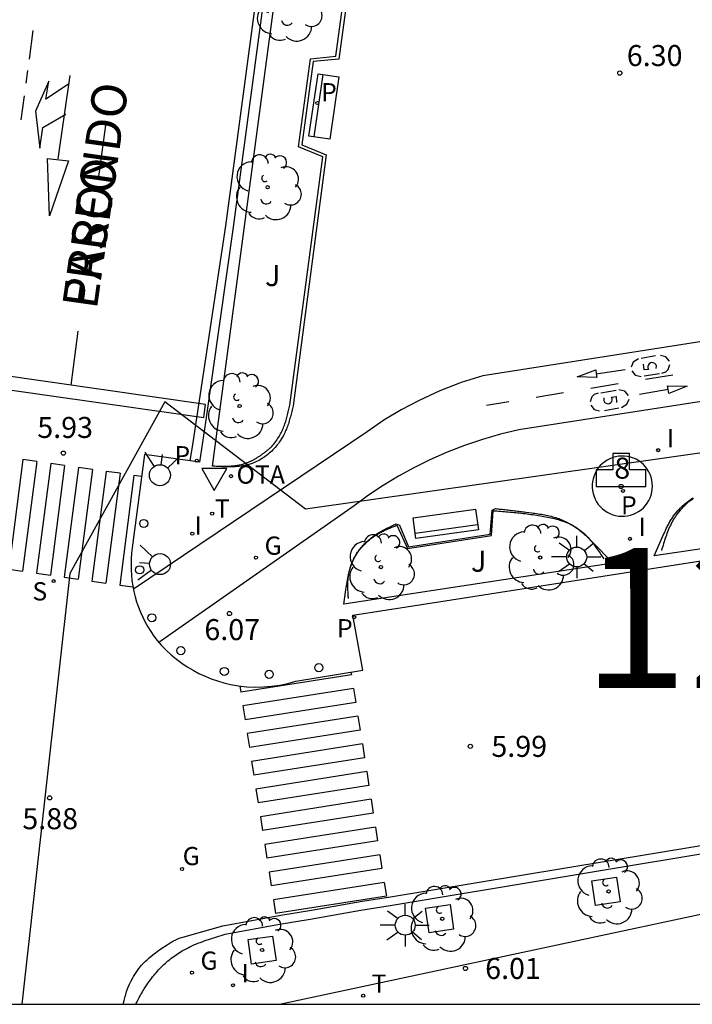
# Model space of a CAD drawing. Units: millimetres. Extents: x 582394 to 582745, y 4795539 to 4795790.
# Drawn here: x 582578 to 582602, y 4795540 to 4795575 of the extents above; entities that cross this region are included whole.
import ezdxf
from ezdxf.enums import TextEntityAlignment as Align

# ---------------------------------------------------------------- set-up
doc = ezdxf.new("R2010")
doc.units = ezdxf.units.MM
for name, color, linetype in [('010106', 9, 'Continuous'), ('020204', 9, 'Continuous'), ('020308', 9, 'Continuous'), ('060106', 9, 'BARANDILLA'), ('060108', 9, 'Continuous'), ('060113', 4, 'Continuous'), ('060124', 9, 'Continuous'), ('080203', 152, 'Continuous'), ('080306', 9, 'Continuous'), ('080312', 8, 'Continuous'), ('080314', 152, 'Continuous'), ('090202', 1, 'Continuous'), ('090209', 9, 'Continuous'), ('090309', 9, 'Continuous'), ('100101', 9, 'Continuous'), ('100105', 3, 'Continuous'), ('100202', 3, 'Continuous'), ('100302', 7, 'Continuous'), ('130101', 9, 'Continuous'), ('130301', 9, 'Continuous'), ('200203', 4, 'Continuous'), ('210204', 9, 'Continuous'), ('210205', 4, 'Continuous'), ('210304', 9, 'Continuous'), ('210305', 4, 'Continuous'), ('230204', 9, 'Continuous'), ('230304', 9, 'Continuous'), ('240205', 1, 'Continuous'), ('240305', 1, 'Continuous'), ('250206', 9, 'Continuous'), ('260101', 9, 'Continuous'), ('260202', 9, 'Continuous'), ('260203', 9, 'Continuous'), ('260204', 9, 'Continuous'), ('260205', 9, 'Continuous'), ('260303', 9, 'Continuous'), ('270204', 9, 'Continuous'), ('270304', 9, 'Continuous')]:
    doc.layers.add(name, color=color, linetype=linetype)
doc.styles.add('ARIAL', font='ARIAL.TTF', dxfattribs={"height": 1})
doc.styles.add('ARIALI', font='ARIALI.TTF', dxfattribs={"height": 1})
doc.styles.add('ROMANS', font='romans__.ttf', dxfattribs={"height": 1})
doc.linetypes.add('BARANDILLA', pattern='A,1,[201,DONOSTI.shx,S=0.1,R=0,X=0,Y=0],1', length=2)

# ---------------------------------------------------------------- blocks, each defined once
blk = doc.blocks.new('SETRA')
at = {"linetype": 'Continuous'}
blk.add_lwpolyline([(0.451, 0.26), (-0.45, 0.26), (-0.001, -0.52)], close=True, dxfattribs=at)
blk = doc.blocks.new('SEMAFO')
for p, q in [((-0.24, -0.29), (-0.625, -0.75)), ((0.24, -0.29), (0.625, -0.75)), ((0.005, -0.375), (0.005, -0.74))]:
    blk.add_line(p, q)
blk.add_circle((0, 0), 0.375)
blk = doc.blocks.new('COTAPU')
blk.add_circle((0, 0), 0.075)
blk = doc.blocks.new('HUEPIV')
blk.add_circle((0, 0), 0.145)
blk = doc.blocks.new('PLUVI3')
blk.add_circle((0, 0), 0.055)
blk = doc.blocks.new('OTA')
at = {"layer": '090209'}
blk.add_circle((0, 0), 0.055, dxfattribs=at)
blk = doc.blocks.new('BloquePortal')
blk.add_circle((0, 0), 0.075)
at = {"flags": 5}
blk.add_attdef('INDICE', text='', height=0.75, dxfattribs=at).set_placement((0, 0), align=Align.MIDDLE_CENTER)
blk = doc.blocks.new('FAROLA')
for p, q in [((0, 0.355), (0, 0.755)), ((-0.63, 0.51), (-0.255, 0.245)), ((0.605, 0.49), (0.276, 0.223)), ((-0.355, 0), (-0.895, 0)), ((0.355, 0), (0.855, 0)), ((-0.65, -0.52), (-0.255, -0.24)), ((0.585, -0.52), (0.256, -0.246)), ((0, -0.355), (0, -0.755))]:
    blk.add_line(p, q)
blk.add_circle((0, 0), 0.355)
blk = doc.blocks.new('ARBOL')
blk.add_circle((0, 0), 0.0587)
for centre, radius, start, end in [((-0.28, 0.855), 0.3, 359.2878, 173.6078), ((0.097, 0.97), 0.21, 23.1565, 160.4665), ((0.438, 0.881), 0.24, 301.578, 139.328), ((-0.564, 0.381), 0.532, 92.28, 254.58), ((0.656, 0.288), 0.443, 319.8556, 114.7656), ((-0.091, 0.321), 0.12, 119.14, 310.56), ((0.819, -0.249), 0.383, 235.5275, 62.0275), ((-0.556, -0.339), 0.555, 142.64, 266.54), ((-0.039, -0.384), 0.21, 189.64, 323.88), ((0.299, -0.624), 0.532, 224.67, 0.24), ((-0.301, -0.676), 0.45, 213.78, 295.32)]:
    blk.add_arc(centre, radius, start, end)
blk = doc.blocks.new('REIND')
blk.add_circle((0, 0), 0.055)
blk = doc.blocks.new('BANCO')
blk.add_line((1.125, 0.1875), (-1.125, 0.1875))
blk.add_lwpolyline([(1.125, 0.75), (1.125, 0), (-1.125, 0), (-1.125, 0.75)], close=True)
blk = doc.blocks.new('REGTRA')
blk.add_circle((0, 0), 0.055)
blk = doc.blocks.new('SANEA')
blk.add_circle((0, 0), 0.055)
blk = doc.blocks.new('RETEL')
blk.add_circle((0, 0), 0.055)
blk = doc.blocks.new('REGAS')
blk.add_circle((0, 0), 0.055)
blk = doc.blocks.new('FUENTE')
blk.add_lwpolyline([(-0.295, 1.179), (-0.295, 0.589), (-0.884, 0.589), (-0.884, 0), (0.884, 0), (0.884, 0.589), (0.295, 0.589), (0.295, 1.179)], close=True)

msp = doc.modelspace()

# ---------------------------------------------------------------- linework, layer by layer
at = {"layer": '010106', "flags": 128}
msp.add_lwpolyline([(582394.182, 4795540.186), (582744.172, 4795540.179), (582744.177, 4795790.172), (582394.187, 4795790.179)], close=True, dxfattribs=at)
at = {"layer": '060106'}
for points in [[(582584.709, 4795559.381, 6.22), (582584.745, 4795559.38, 6.221), (582584.781, 4795559.38, 6.221), (582584.817, 4795559.379, 6.222), (582584.853, 4795559.378, 6.223), (582584.889, 4795559.378, 6.224), (582584.925, 4795559.378, 6.224), (582584.961, 4795559.377, 6.225), (582584.997, 4795559.377, 6.226), (582585.033, 4795559.378, 6.226), (582585.069, 4795559.378, 6.227), (582585.105, 4795559.379, 6.228), (582585.141, 4795559.381, 6.228), (582585.176, 4795559.382, 6.229), (582585.212, 4795559.385, 6.23), (582585.247, 4795559.387, 6.23), (582585.283, 4795559.39, 6.231), (582585.318, 4795559.394, 6.232), (582585.353, 4795559.398, 6.232), (582585.388, 4795559.403, 6.233), (582585.423, 4795559.409, 6.233), (582585.458, 4795559.415, 6.234), (582585.493, 4795559.422, 6.234), (582585.551, 4795559.435, 6.235), (582585.609, 4795559.45, 6.236), (582585.632, 4795559.456, 6.236), (582585.655, 4795559.463, 6.236), (582585.678, 4795559.471, 6.236), (582585.701, 4795559.478, 6.237), (582585.724, 4795559.486, 6.237), (582585.747, 4795559.494, 6.237), (582585.77, 4795559.503, 6.237), (582585.793, 4795559.512, 6.237), (582585.815, 4795559.521, 6.237), (582585.838, 4795559.53, 6.238), (582585.86, 4795559.54, 6.238), (582585.882, 4795559.55, 6.238), (582585.904, 4795559.56, 6.238), (582585.926, 4795559.571, 6.238), (582585.948, 4795559.582, 6.238), (582585.97, 4795559.593, 6.238), (582585.991, 4795559.604, 6.239), (582586.013, 4795559.616, 6.239), (582586.034, 4795559.628, 6.239), (582586.055, 4795559.64, 6.239), (582586.099, 4795559.666, 6.239), (582586.143, 4795559.693, 6.239), (582586.165, 4795559.707, 6.239), (582586.187, 4795559.722, 6.239), (582586.21, 4795559.737, 6.239), (582586.232, 4795559.752, 6.239), (582586.254, 4795559.767, 6.239), (582586.275, 4795559.782, 6.24), (582586.297, 4795559.798, 6.24), (582586.318, 4795559.814, 6.24), (582586.34, 4795559.829, 6.24), (582586.361, 4795559.845, 6.24), (582586.382, 4795559.862, 6.24), (582586.403, 4795559.878, 6.24), (582586.424, 4795559.894, 6.24), (582586.445, 4795559.911, 6.24), (582586.466, 4795559.927, 6.24), (582586.487, 4795559.944, 6.24), (582586.508, 4795559.961, 6.24), (582586.528, 4795559.978, 6.24), (582586.549, 4795559.994, 6.24), (582586.57, 4795560.011, 6.24), (582586.59, 4795560.028, 6.24), (582586.611, 4795560.045, 6.24), (582586.645, 4795560.08, 6.236), (582586.683, 4795560.123, 6.235), (582586.72, 4795560.166, 6.234), (582586.756, 4795560.21, 6.234), (582586.79, 4795560.255, 6.233), (582586.823, 4795560.301, 6.233), (582586.854, 4795560.348, 6.232), (582586.911, 4795560.437, 6.231), (582586.962, 4795560.528, 6.23), (582586.984, 4795560.571, 6.229), (582587.005, 4795560.614, 6.229), (582587.025, 4795560.657, 6.228), (582587.045, 4795560.701, 6.228), (582587.063, 4795560.745, 6.227), (582587.081, 4795560.79, 6.227), (582587.098, 4795560.836, 6.226), (582587.114, 4795560.882, 6.226), (582587.13, 4795560.928, 6.225), (582587.145, 4795560.974, 6.225), (582587.159, 4795561.021, 6.224), (582587.173, 4795561.069, 6.224), (582587.187, 4795561.117, 6.223), (582587.2, 4795561.165, 6.223), (582587.212, 4795561.213, 6.222), (582587.225, 4795561.262, 6.222), (582587.237, 4795561.31, 6.221), (582587.249, 4795561.359, 6.221), (582587.261, 4795561.409, 6.22), (582587.273, 4795561.458, 6.22), (582587.284, 4795561.508, 6.219), (582587.295, 4795561.552, 6.219), (582588.468, 4795570.409, 6.178), (582587.597, 4795570.767, 6.15), (582588.023, 4795573.914, 6.161), (582588.933, 4795574.006, 6.186), (582589.389, 4795577.335, 6.158)], [(582601.699, 4795558.229, 6.2), (582601.648, 4795558.193, 6.2), (582601.598, 4795558.156, 6.201), (582601.548, 4795558.118, 6.201), (582601.5, 4795558.079, 6.202), (582601.452, 4795558.039, 6.202), (582601.406, 4795557.998, 6.203), (582601.361, 4795557.956, 6.204), (582601.318, 4795557.914, 6.205), (582601.276, 4795557.87, 6.206), (582601.235, 4795557.825, 6.208), (582601.156, 4795557.732, 6.211), (582601.084, 4795557.635, 6.215), (582601.05, 4795557.585, 6.217), (582601.017, 4795557.534, 6.219), (582600.985, 4795557.482, 6.221), (582600.955, 4795557.429, 6.224), (582600.926, 4795557.375, 6.226), (582600.898, 4795557.32, 6.229), (582600.871, 4795557.264, 6.232), (582600.845, 4795557.208, 6.235), (582600.82, 4795557.15, 6.238), (582600.796, 4795557.093, 6.242), (582600.773, 4795557.034, 6.245), (582600.751, 4795556.975, 6.248), (582600.729, 4795556.916, 6.252), (582600.708, 4795556.856, 6.255), (582600.688, 4795556.795, 6.259), (582600.668, 4795556.735, 6.263), (582600.648, 4795556.674, 6.266), (582600.628, 4795556.613, 6.27), (582600.609, 4795556.551, 6.274), (582600.59, 4795556.49, 6.277), (582600.571, 4795556.428, 6.281), (582600.552, 4795556.367, 6.285)], [(582589.382, 4795554.651, 6.251), (582589.38, 4795554.692, 6.249), (582589.377, 4795554.733, 6.247), (582589.375, 4795554.774, 6.246), (582589.372, 4795554.815, 6.244), (582589.37, 4795554.856, 6.242), (582589.368, 4795554.897, 6.24), (582589.367, 4795554.938, 6.239), (582589.365, 4795554.979, 6.237), (582589.364, 4795555.02, 6.235), (582589.363, 4795555.061, 6.234), (582589.363, 4795555.102, 6.232), (582589.363, 4795555.143, 6.23), (582589.364, 4795555.183, 6.229), (582589.365, 4795555.224, 6.227), (582589.366, 4795555.264, 6.226), (582589.369, 4795555.305, 6.225), (582589.372, 4795555.345, 6.223), (582589.376, 4795555.385, 6.222), (582589.38, 4795555.425, 6.221), (582589.385, 4795555.465, 6.22), (582589.392, 4795555.504, 6.219), (582589.399, 4795555.544, 6.218), (582589.42, 4795555.645, 6.215), (582589.447, 4795555.746, 6.214), (582589.466, 4795555.807, 6.213), (582589.487, 4795555.867, 6.212), (582589.511, 4795555.927, 6.212), (582589.536, 4795555.986, 6.211), (582589.564, 4795556.044, 6.211), (582589.594, 4795556.102, 6.211), (582589.626, 4795556.159, 6.211), (582589.659, 4795556.215, 6.211), (582589.695, 4795556.27, 6.212), (582589.732, 4795556.324, 6.212), (582589.771, 4795556.377, 6.212), (582589.811, 4795556.429, 6.213), (582589.853, 4795556.479, 6.214), (582589.897, 4795556.529, 6.214), (582589.942, 4795556.577, 6.215), (582589.988, 4795556.623, 6.216), (582590.035, 4795556.668, 6.216), (582590.084, 4795556.711, 6.217), (582590.134, 4795556.753, 6.218), (582590.185, 4795556.793, 6.219), (582590.267, 4795556.855, 6.22), (582590.352, 4795556.911, 6.221), (582590.385, 4795556.932, 6.221), (582590.417, 4795556.952, 6.222), (582590.45, 4795556.971, 6.222), (582590.483, 4795556.99, 6.222), (582590.516, 4795557.008, 6.223), (582590.55, 4795557.026, 6.223), (582590.584, 4795557.043, 6.223), (582590.618, 4795557.06, 6.223), (582590.652, 4795557.077, 6.224), (582590.686, 4795557.093, 6.224), (582590.721, 4795557.109, 6.224), (582590.755, 4795557.125, 6.225), (582590.79, 4795557.14, 6.225), (582590.825, 4795557.155, 6.225), (582590.86, 4795557.17, 6.225), (582590.895, 4795557.185, 6.226), (582590.93, 4795557.199, 6.226), (582590.966, 4795557.214, 6.226), (582591.001, 4795557.228, 6.226), (582591.036, 4795557.242, 6.227), (582591.072, 4795557.257, 6.227), (582591.107, 4795557.271, 6.227), (582591.49, 4795556.442, 6.271), (582594.486, 4795556.909, 6.255), (582594.549, 4795557.789, 6.253), (582594.616, 4795557.784, 6.255), (582594.683, 4795557.779, 6.258), (582594.749, 4795557.773, 6.26), (582594.816, 4795557.768, 6.263), (582594.883, 4795557.763, 6.265), (582594.95, 4795557.757, 6.268), (582595.017, 4795557.752, 6.27), (582595.084, 4795557.746, 6.273), (582595.151, 4795557.74, 6.275), (582595.218, 4795557.734, 6.277), (582595.285, 4795557.728, 6.279), (582595.352, 4795557.722, 6.281), (582595.419, 4795557.715, 6.283), (582595.487, 4795557.708, 6.285), (582595.554, 4795557.701, 6.287), (582595.622, 4795557.693, 6.289), (582595.689, 4795557.685, 6.29), (582595.757, 4795557.677, 6.291), (582595.825, 4795557.668, 6.293), (582595.893, 4795557.659, 6.294), (582595.961, 4795557.649, 6.295), (582596.029, 4795557.639, 6.296), (582596.161, 4795557.619, 6.297), (582596.294, 4795557.597, 6.298), (582596.358, 4795557.586, 6.298), (582596.422, 4795557.574, 6.298), (582596.486, 4795557.562, 6.298), (582596.55, 4795557.549, 6.298), (582596.614, 4795557.535, 6.298), (582596.677, 4795557.52, 6.297), (582596.741, 4795557.505, 6.297), (582596.803, 4795557.488, 6.296), (582596.865, 4795557.471, 6.296), (582596.927, 4795557.453, 6.295), (582596.988, 4795557.433, 6.295), (582597.049, 4795557.412, 6.294), (582597.108, 4795557.39, 6.293), (582597.167, 4795557.367, 6.293), (582597.225, 4795557.342, 6.292), (582597.283, 4795557.316, 6.292), (582597.339, 4795557.289, 6.291), (582597.394, 4795557.26, 6.29)], [(582597.394, 4795557.26, 6.29), (582597.448, 4795557.229, 6.29), (582597.5, 4795557.197, 6.29), (582597.599, 4795557.132, 6.289), (582597.692, 4795557.06, 6.289), (582597.736, 4795557.025, 6.289), (582597.778, 4795556.988, 6.289), (582597.82, 4795556.95, 6.289), (582597.86, 4795556.911, 6.289), (582597.9, 4795556.87, 6.289), (582597.939, 4795556.829, 6.289), (582597.979, 4795556.784, 6.289)], [(582597.979, 4795556.784, 6.289), (582598.015, 4795556.743, 6.29), (582598.051, 4795556.698, 6.29), (582598.088, 4795556.653, 6.29), (582598.123, 4795556.607, 6.291), (582598.159, 4795556.561, 6.291), (582598.193, 4795556.514, 6.292), (582598.228, 4795556.466, 6.292), (582598.262, 4795556.418, 6.293), (582598.295, 4795556.369, 6.293), (582598.329, 4795556.32, 6.294), (582598.362, 4795556.271, 6.295), (582598.395, 4795556.222, 6.295), (582598.428, 4795556.172, 6.296), (582598.46, 4795556.123, 6.296), (582598.493, 4795556.073, 6.297)]]:
    msp.add_polyline3d(points, dxfattribs=at)
at = {"layer": '060108'}
for points in [[(582593.414, 4795626.013, 6.091), (582592.891, 4795624.869, 6.08), (582588.468, 4795591.833, 6.029), (582585.27, 4795567.903, 6.047), (582584.281, 4795560.942, 6.029), (582584.064, 4795559.521, 6.043), (582583.74, 4795559.566, 6.037)], [(582583.74, 4795559.566, 6.037), (582582.101, 4795559.792, 6.006), (582581.668, 4795556.465, 6.012), (582581.644, 4795556.271, 6.011), (582581.629, 4795556.076, 6.01), (582581.623, 4795555.881, 6.01), (582581.625, 4795555.685, 6.009), (582581.637, 4795555.49, 6.008), (582581.657, 4795555.296, 6.007), (582581.686, 4795555.103, 6.007), (582581.724, 4795554.911, 6.006), (582581.77, 4795554.721, 6.005), (582581.825, 4795554.533, 6.005), (582581.888, 4795554.349, 6.004), (582581.96, 4795554.167, 6.003), (582582.04, 4795553.988, 6.002), (582582.127, 4795553.814, 6.002), (582582.223, 4795553.644, 6.001), (582582.326, 4795553.478, 6), (582582.437, 4795553.317, 6), (582582.555, 4795553.161, 5.999), (582582.713, 4795552.982, 6.002), (582582.881, 4795552.811, 6.005), (582583.057, 4795552.649, 6.008), (582583.241, 4795552.496, 6.011), (582583.432, 4795552.353, 6.013), (582583.631, 4795552.22, 6.016), (582583.836, 4795552.097, 6.019), (582584.047, 4795551.985, 6.022), (582584.264, 4795551.884, 6.025), (582584.485, 4795551.794, 6.028), (582584.711, 4795551.715, 6.031), (582584.941, 4795551.649, 6.034), (582585.174, 4795551.594, 6.037), (582585.464, 4795551.543, 6.042), (582585.757, 4795551.51, 6.047), (582586.051, 4795551.496, 6.052), (582586.346, 4795551.5, 6.057), (582586.639, 4795551.523, 6.062), (582586.931, 4795551.565, 6.067), (582587.22, 4795551.625, 6.072), (582587.504, 4795551.703, 6.077), (582589.897, 4795552.098, 6.033), (582589.534, 4795554.067, 6.069), (582592.686, 4795554.553, 6.072), (582607.514, 4795556.867, 5.995)], [(582581.795, 4795540.182, 5.95), (582581.812, 4795540.217, 5.951), (582581.837, 4795540.27, 5.952), (582581.864, 4795540.323, 5.953), (582581.891, 4795540.375, 5.953), (582581.918, 4795540.427, 5.954), (582581.947, 4795540.478, 5.955), (582581.976, 4795540.53, 5.956), (582582.005, 4795540.58, 5.956), (582582.036, 4795540.631, 5.957), (582582.066, 4795540.681, 5.958), (582582.098, 4795540.731, 5.959), (582582.166, 4795540.836, 5.96), (582582.237, 4795540.94, 5.961), (582582.276, 4795540.994, 5.962), (582582.315, 4795541.048, 5.963), (582582.355, 4795541.101, 5.963), (582582.395, 4795541.153, 5.964), (582582.437, 4795541.205, 5.964), (582582.479, 4795541.257, 5.965), (582582.522, 4795541.307, 5.965), (582582.566, 4795541.357, 5.966), (582582.61, 4795541.406, 5.966), (582582.656, 4795541.455, 5.967), (582582.702, 4795541.502, 5.967), (582582.748, 4795541.549, 5.968), (582582.796, 4795541.595, 5.968), (582582.844, 4795541.64, 5.969), (582582.893, 4795541.683, 5.969), (582582.943, 4795541.726, 5.97), (582582.993, 4795541.768, 5.97), (582583.044, 4795541.809, 5.971), (582583.096, 4795541.849, 5.971), (582583.149, 4795541.887, 5.972), (582583.266, 4795541.969, 5.973), (582583.386, 4795542.046, 5.974), (582583.452, 4795542.086, 5.975), (582583.52, 4795542.124, 5.976), (582583.588, 4795542.161, 5.977), (582583.657, 4795542.196, 5.978), (582583.727, 4795542.23, 5.979), (582583.797, 4795542.263, 5.98), (582583.869, 4795542.295, 5.981), (582583.941, 4795542.326, 5.982), (582584.013, 4795542.355, 5.983), (582584.086, 4795542.384, 5.984), (582584.16, 4795542.412, 5.985), (582584.234, 4795542.439, 5.986), (582584.308, 4795542.465, 5.987), (582584.383, 4795542.491, 5.988), (582584.458, 4795542.516, 5.989), (582584.533, 4795542.541, 5.99), (582584.609, 4795542.565, 5.991), (582584.685, 4795542.589, 5.992), (582584.761, 4795542.613, 5.994), (582584.837, 4795542.637, 5.995), (582584.913, 4795542.66, 5.996), (582584.989, 4795542.684, 5.997), (582586.925, 4795543.042, 6), (582588.015, 4795543.213, 5.884), (582589.827, 4795543.535, 5.885), (582590.87, 4795543.698, 5.977), (582609.683, 4795546.836, 5.969)]]:
    msp.add_polyline3d(points, dxfattribs=at)
at = {"layer": '060113'}
for points in [[(582583.74, 4795559.566, 5.921), (582583.842, 4795560.22, 5.92), (582585.005, 4795567.952, 5.895), (582588.203, 4795591.881, 5.877), (582592.626, 4795624.917, 5.916), (582593.108, 4795628.217, 5.932), (582593.17, 4795628.652, 5.933), (582593.21, 4795628.941, 5.933), (582593.288, 4795629.522, 5.931), (582593.362, 4795630.102, 5.927), (582593.508, 4795631.264, 5.918), (582593.618, 4795632.135, 5.912), (582593.999, 4795635.12, 5.899), (582594.188, 4795636.613, 5.896), (582594.323, 4795637.69, 5.898), (582594.413, 4795638.408, 5.901), (582594.499, 4795639.095, 5.906)], [(582581.34, 4795540.182, 5.843), (582581.373, 4795540.319, 5.843), (582581.412, 4795540.462, 5.843), (582581.433, 4795540.533, 5.843), (582581.468, 4795540.638, 5.843), (582581.527, 4795540.793, 5.843), (582581.571, 4795540.895, 5.843), (582581.594, 4795540.945, 5.843), (582581.631, 4795541.02, 5.843), (582581.684, 4795541.119, 5.843), (582581.712, 4795541.168, 5.843), (582581.756, 4795541.241, 5.843), (582581.827, 4795541.349, 5.843), (582581.907, 4795541.458, 5.844), (582581.962, 4795541.527, 5.844), (582582, 4795541.572, 5.845), (582582.079, 4795541.657, 5.847), (582582.14, 4795541.719, 5.848), (582582.182, 4795541.759, 5.849), (582582.268, 4795541.836, 5.851), (582582.402, 4795541.946, 5.853), (582582.494, 4795542.017, 5.854), (582582.558, 4795542.063, 5.855), (582582.687, 4795542.153, 5.855), (582582.91, 4795542.303, 5.854), (582583.023, 4795542.375, 5.854), (582583.137, 4795542.441, 5.854), (582583.195, 4795542.471, 5.854), (582583.274, 4795542.508, 5.854), (582583.314, 4795542.525, 5.853), (582583.375, 4795542.549, 5.853), (582583.469, 4795542.579, 5.853), (582584.899, 4795542.978, 5.897), (582586.969, 4795543.361, 5.9), (582588.059, 4795543.532, 5.784), (582589.871, 4795543.854, 5.785), (582590.818, 4795544.002, 5.863), (582609.722, 4795547.127, 5.843)]]:
    msp.add_polyline3d(points, dxfattribs=at)
at = {"layer": '060124'}
msp.add_polyline3d([(582600.233, 4795558.665, 6.28), (582600.228, 4795558.772, 6.28), (582600.211, 4795558.878, 6.28), (582600.186, 4795558.982, 6.28), (582600.149, 4795559.082, 6.28), (582600.102, 4795559.179, 6.28), (582600.046, 4795559.271, 6.28), (582599.982, 4795559.356, 6.28), (582599.909, 4795559.435, 6.28), (582599.828, 4795559.506, 6.28), (582599.741, 4795559.568, 6.28), (582599.648, 4795559.622, 6.28), (582599.551, 4795559.666, 6.28), (582599.449, 4795559.7, 6.28), (582599.344, 4795559.724, 6.28), (582599.238, 4795559.737, 6.28), (582599.131, 4795559.74, 6.28), (582599.024, 4795559.732, 6.28), (582598.918, 4795559.713, 6.28), (582598.815, 4795559.684, 6.28), (582598.715, 4795559.645, 6.28), (582598.62, 4795559.596, 6.28), (582598.53, 4795559.538, 6.28), (582598.446, 4795559.471, 6.28), (582598.369, 4795559.396, 6.28), (582598.3, 4795559.314, 6.28), (582598.24, 4795559.226, 6.28), (582598.188, 4795559.131, 6.28), (582598.147, 4795559.033, 6.28), (582598.115, 4795558.93, 6.28), (582598.094, 4795558.825, 6.28), (582598.083, 4795558.718, 6.28), (582598.083, 4795558.611, 6.28), (582598.094, 4795558.504, 6.28), (582598.115, 4795558.399, 6.28), (582598.147, 4795558.297, 6.28), (582598.188, 4795558.198, 6.28), (582598.24, 4795558.104, 6.28), (582598.3, 4795558.015, 6.28), (582598.369, 4795557.933, 6.28), (582598.446, 4795557.858, 6.28), (582598.53, 4795557.791, 6.28), (582598.62, 4795557.733, 6.28), (582598.715, 4795557.684, 6.28), (582598.815, 4795557.645, 6.28), (582598.918, 4795557.616, 6.28), (582599.024, 4795557.597, 6.28), (582599.131, 4795557.589, 6.28), (582599.238, 4795557.592, 6.28), (582599.344, 4795557.605, 6.28), (582599.449, 4795557.629, 6.28), (582599.551, 4795557.663, 6.28), (582599.647, 4795557.707, 6.28), (582599.74, 4795557.761, 6.28), (582599.827, 4795557.824, 6.28), (582599.908, 4795557.894, 6.28), (582599.981, 4795557.973, 6.28), (582600.045, 4795558.059, 6.28), (582600.101, 4795558.15, 6.28), (582600.148, 4795558.247, 6.28), (582600.185, 4795558.348, 6.28), (582600.211, 4795558.451, 6.28), (582600.228, 4795558.557, 6.28), (582600.233, 4795558.665, 6.28)], dxfattribs=at)
at = {"layer": '100101'}
for points in [[(582598.065, 4795544.589, 6.064), (582598.945, 4795544.719, 6.048), (582599.075, 4795543.839, 6.048), (582598.195, 4795543.709, 6.064), (582598.065, 4795544.589, 6.064)], [(582592.128, 4795543.611, 6.027), (582593.008, 4795543.741, 6.011), (582593.138, 4795542.861, 6.011), (582592.258, 4795542.731, 6.027), (582592.128, 4795543.611, 6.027)], [(582586.799, 4795541.745, 6.01), (582585.929, 4795541.616, 6.011), (582585.8, 4795542.486, 6.011), (582586.67, 4795542.615, 6.01), (582586.799, 4795541.745, 6.01)]]:
    msp.add_polyline3d(points, dxfattribs=at)
at = {"layer": '100105'}
for points in [[(582589.513, 4795577.404, 6.158), (582589.034, 4795573.902, 6.186), (582588.124, 4795573.81, 6.161), (582587.722, 4795570.839, 6.15), (582588.592, 4795570.481, 6.178), (582587.407, 4795561.531, 6.219), (582587.395, 4795561.481, 6.219), (582587.383, 4795561.432, 6.22), (582587.372, 4795561.382, 6.22), (582587.36, 4795561.333, 6.221), (582587.348, 4795561.283, 6.221), (582587.335, 4795561.234, 6.222), (582587.323, 4795561.184, 6.222), (582587.31, 4795561.135, 6.223), (582587.296, 4795561.086, 6.223), (582587.282, 4795561.037, 6.224), (582587.268, 4795560.989, 6.224), (582587.253, 4795560.94, 6.225), (582587.238, 4795560.892, 6.225), (582587.222, 4795560.844, 6.226), (582587.205, 4795560.797, 6.226), (582587.187, 4795560.75, 6.227), (582587.169, 4795560.703, 6.227), (582587.149, 4795560.656, 6.228), (582587.129, 4795560.61, 6.228), (582587.108, 4795560.564, 6.229), (582587.085, 4795560.519, 6.229), (582587.062, 4795560.474, 6.23), (582587.008, 4795560.379, 6.231), (582586.949, 4795560.285, 6.232), (582586.916, 4795560.236, 6.233), (582586.881, 4795560.188, 6.233), (582586.845, 4795560.14, 6.234), (582586.808, 4795560.093, 6.234), (582586.768, 4795560.048, 6.235), (582586.728, 4795560.003, 6.236), (582586.686, 4795559.959, 6.236), (582586.644, 4795559.917, 6.237), (582586.6, 4795559.876, 6.237), (582586.554, 4795559.836, 6.237), (582586.508, 4795559.797, 6.238), (582586.461, 4795559.76, 6.238), (582586.413, 4795559.724, 6.238), (582586.364, 4795559.69, 6.239), (582586.314, 4795559.657, 6.239), (582586.263, 4795559.626, 6.239), (582586.212, 4795559.597, 6.239), (582586.159, 4795559.569, 6.239), (582586.107, 4795559.544, 6.239), (582586.053, 4795559.52, 6.239), (582585.943, 4795559.475, 6.239), (582585.831, 4795559.439, 6.239), (582585.773, 4795559.422, 6.238), (582585.715, 4795559.408, 6.238), (582585.656, 4795559.395, 6.237), (582585.597, 4795559.384, 6.237), (582585.538, 4795559.375, 6.236), (582585.478, 4795559.367, 6.236), (582585.417, 4795559.361, 6.235), (582585.357, 4795559.357, 6.234), (582585.296, 4795559.353, 6.233), (582585.235, 4795559.351, 6.233), (582585.173, 4795559.35, 6.232), (582585.112, 4795559.35, 6.231), (582585.05, 4795559.35, 6.23), (582584.988, 4795559.352, 6.229), (582584.925, 4795559.354, 6.228), (582584.863, 4795559.357, 6.227), (582584.8, 4795559.36, 6.226), (582584.738, 4795559.364, 6.225), (582584.675, 4795559.368, 6.224), (582584.612, 4795559.372, 6.223), (582584.55, 4795559.377, 6.222), (582584.529, 4795559.378, 6.222), (582588.559, 4795589.597, 6.234)], [(582607.328, 4795557.211, 6.168), (582600.288, 4795556.175, 6.295), (582600.591, 4795556.853, 6.255), (582600.607, 4795556.891, 6.253), (582600.624, 4795556.928, 6.25), (582600.641, 4795556.965, 6.248), (582600.658, 4795557.003, 6.246), (582600.675, 4795557.04, 6.244), (582600.692, 4795557.077, 6.242), (582600.709, 4795557.114, 6.24), (582600.727, 4795557.15, 6.238), (582600.744, 4795557.187, 6.235), (582600.763, 4795557.223, 6.233), (582600.781, 4795557.259, 6.232), (582600.8, 4795557.295, 6.23), (582600.819, 4795557.33, 6.228), (582600.838, 4795557.366, 6.226), (582600.858, 4795557.4, 6.224), (582600.878, 4795557.435, 6.223), (582600.899, 4795557.469, 6.221), (582600.92, 4795557.503, 6.219), (582600.942, 4795557.536, 6.218), (582600.964, 4795557.569, 6.217), (582600.987, 4795557.601, 6.215), (582601.045, 4795557.678, 6.212), (582601.106, 4795557.753, 6.21), (582601.143, 4795557.795, 6.209), (582601.182, 4795557.837, 6.208), (582601.222, 4795557.878, 6.207), (582601.263, 4795557.918, 6.206), (582601.305, 4795557.957, 6.206), (582601.348, 4795557.995, 6.205), (582601.391, 4795558.033, 6.205), (582601.436, 4795558.069, 6.205), (582601.481, 4795558.105, 6.205), (582601.528, 4795558.141, 6.205), (582601.574, 4795558.176, 6.205), (582601.622, 4795558.21, 6.205), (582601.67, 4795558.244, 6.205)], [(582591.04, 4795557.3, 6.231), (582591.089, 4795557.322, 6.231), (582591.206, 4795557.277, 6.227), (582591.523, 4795556.495, 6.225), (582594.446, 4795556.955, 6.256), (582594.514, 4795557.809, 6.254), (582594.628, 4795557.865, 6.26), (582594.677, 4795557.86, 6.261), (582594.726, 4795557.854, 6.263), (582594.774, 4795557.849, 6.264), (582594.823, 4795557.844, 6.266), (582594.872, 4795557.838, 6.267), (582594.921, 4795557.833, 6.268), (582594.97, 4795557.828, 6.27), (582595.019, 4795557.822, 6.271), (582595.068, 4795557.817, 6.272), (582595.117, 4795557.811, 6.273), (582595.166, 4795557.806, 6.275), (582595.215, 4795557.8, 6.276), (582595.264, 4795557.795, 6.277), (582595.313, 4795557.789, 6.278), (582595.362, 4795557.783, 6.28), (582595.411, 4795557.777, 6.281), (582595.46, 4795557.772, 6.282), (582595.51, 4795557.766, 6.283), (582595.559, 4795557.76, 6.284), (582595.609, 4795557.753, 6.285), (582595.658, 4795557.747, 6.286), (582595.708, 4795557.741, 6.286), (582595.815, 4795557.727, 6.288), (582595.923, 4795557.713, 6.29), (582595.981, 4795557.705, 6.29), (582596.039, 4795557.697, 6.291), (582596.097, 4795557.688, 6.292), (582596.155, 4795557.679, 6.292), (582596.213, 4795557.67, 6.293), (582596.271, 4795557.66, 6.293), (582596.329, 4795557.65, 6.293), (582596.387, 4795557.639, 6.294), (582596.444, 4795557.628, 6.294), (582596.501, 4795557.615, 6.294), (582596.558, 4795557.603, 6.294), (582596.614, 4795557.589, 6.294), (582596.67, 4795557.574, 6.295), (582596.725, 4795557.559, 6.295), (582596.78, 4795557.542, 6.295), (582596.835, 4795557.525, 6.295), (582596.889, 4795557.506, 6.295), (582596.943, 4795557.486, 6.295), (582596.995, 4795557.465, 6.295), (582597.048, 4795557.443, 6.295), (582597.158, 4795557.393, 6.295), (582597.265, 4795557.337, 6.295), (582597.321, 4795557.305, 6.295), (582597.376, 4795557.272, 6.295), (582597.398, 4795557.258, 6.295)], [(582589.282, 4795554.888, 6.229), (582589.317, 4795555.117, 6.225), (582589.323, 4795555.151, 6.225), (582589.328, 4795555.186, 6.224), (582589.333, 4795555.22, 6.223), (582589.339, 4795555.254, 6.223), (582589.344, 4795555.288, 6.222), (582589.35, 4795555.322, 6.221), (582589.356, 4795555.356, 6.221), (582589.362, 4795555.39, 6.22), (582589.368, 4795555.424, 6.22), (582589.375, 4795555.458, 6.219), (582589.381, 4795555.491, 6.218), (582589.388, 4795555.525, 6.218), (582589.396, 4795555.558, 6.217), (582589.404, 4795555.592, 6.217), (582589.412, 4795555.625, 6.216), (582589.421, 4795555.658, 6.216), (582589.43, 4795555.692, 6.216), (582589.439, 4795555.725, 6.215), (582589.449, 4795555.757, 6.215), (582589.46, 4795555.79, 6.215), (582589.471, 4795555.823, 6.214), (582589.497, 4795555.895, 6.214), (582589.527, 4795555.966, 6.214), (582589.544, 4795556.006, 6.214), (582589.562, 4795556.045, 6.214), (582589.581, 4795556.083, 6.214), (582589.6, 4795556.121, 6.214), (582589.621, 4795556.159, 6.214), (582589.643, 4795556.197, 6.214), (582589.665, 4795556.234, 6.214), (582589.688, 4795556.27, 6.215), (582589.712, 4795556.306, 6.215), (582589.736, 4795556.342, 6.215), (582589.762, 4795556.377, 6.216), (582589.788, 4795556.412, 6.216), (582589.814, 4795556.446, 6.217), (582589.842, 4795556.479, 6.217), (582589.87, 4795556.512, 6.218), (582589.899, 4795556.544, 6.218), (582589.928, 4795556.576, 6.219), (582589.958, 4795556.607, 6.219), (582589.988, 4795556.637, 6.22), (582590.019, 4795556.667, 6.22), (582590.087, 4795556.729, 6.221), (582590.157, 4795556.788, 6.222), (582590.195, 4795556.818, 6.223), (582590.234, 4795556.847, 6.223), (582590.273, 4795556.876, 6.224), (582590.313, 4795556.904, 6.224), (582590.353, 4795556.931, 6.224), (582590.394, 4795556.958, 6.225), (582590.435, 4795556.984, 6.225), (582590.477, 4795557.009, 6.226), (582590.519, 4795557.033, 6.226), (582590.562, 4795557.057, 6.227), (582590.604, 4795557.081, 6.227), (582590.648, 4795557.104, 6.227), (582590.691, 4795557.127, 6.228), (582590.735, 4795557.15, 6.228), (582590.778, 4795557.172, 6.228), (582590.823, 4795557.194, 6.229), (582590.867, 4795557.215, 6.229), (582590.911, 4795557.237, 6.23), (582590.955, 4795557.258, 6.23), (582591, 4795557.28, 6.23), (582591.04, 4795557.3, 6.231)], [(582597.398, 4795557.258, 6.295), (582597.43, 4795557.237, 6.295), (582597.484, 4795557.2, 6.295), (582597.537, 4795557.163, 6.295), (582597.589, 4795557.124, 6.295), (582597.641, 4795557.084, 6.295), (582597.692, 4795557.042, 6.295), (582597.742, 4795557, 6.295), (582597.792, 4795556.957, 6.295), (582597.841, 4795556.913, 6.295), (582597.89, 4795556.868, 6.295), (582597.939, 4795556.822, 6.296), (582597.979, 4795556.784, 6.296)], [(582597.979, 4795556.784, 6.296), (582597.987, 4795556.776, 6.296), (582598.035, 4795556.729, 6.296), (582598.083, 4795556.682, 6.296), (582598.13, 4795556.634, 6.296), (582598.178, 4795556.586, 6.296), (582598.225, 4795556.538, 6.296), (582598.272, 4795556.489, 6.296), (582598.319, 4795556.441, 6.296), (582598.824, 4795555.919, 6.293), (582589.215, 4795554.456, 6.229), (582589.282, 4795554.888, 6.229)]]:
    msp.add_polyline3d(points, dxfattribs=at)
at = {"layer": '130101'}
for points in [[(582631.502, 4795540.181, 0), (582638.635, 4795551.513, 0), (582629.68, 4795567.017, 0), (582614.391, 4795565.925, 0), (582609.368, 4795560.903, 0), (582587.854, 4795557.845, 0), (582582.83, 4795561.667, 0), (582579.445, 4795555.553, 0), (582577.73, 4795540.182, 0)], [(582586.917, 4795540.182, 0), (582612.862, 4795545.726, 0), (582616.299, 4795540.181, 0)]]:
    msp.add_polyline3d(points, dxfattribs=at)
at = {"layer": '260101'}
for points in [[(582578.124, 4795574.917, 6.063), (582577.986, 4795573.898, 6.059)], [(582577.933, 4795573.499, 6.095), (582577.871, 4795573.041, 6.095)], [(582579.391, 4795573, 5.88), (582578.583, 4795572.473, 5.88), (582578.694, 4795573.118, 5.88), (582578.213, 4795572.04, 5.88), (582578.375, 4795570.719, 5.88), (582578.474, 4795571.462, 5.88), (582579.295, 4795571.931, 5.88)], [(582579.024, 4795570.341, 5.88), (582579.453, 4795573.319, 5.88)], [(582577.809, 4795572.584, 6.095), (582577.695, 4795571.734, 6.095)], [(582580.468, 4795569.619, 5.866), (582580.726, 4795571.545, 5.86)], [(582578.646, 4795570.351, 5.88), (582579.389, 4795570.265, 5.88), (582578.71, 4795568.314, 5.88), (582578.646, 4795570.351, 5.88)], [(582579.485, 4795562.269, 5.866), (582579.743, 4795564.194, 5.86)], [(582603.062, 4795563.99, 6.169), (582594.183, 4795562.605, 6.221), (582593.408, 4795562.357, 6.213), (582592.649, 4795562.063, 6.205), (582591.91, 4795561.724, 6.198), (582591.269, 4795561.385, 6.186), (582590.648, 4795561.013, 6.175), (582590.048, 4795560.607, 6.164), (582581.709, 4795554.986, 6.011)], [(582600.34, 4795563.315, 6.173), (582599.833, 4795563.22, 6.157)], [(582600.836, 4795563.127, 6.183), (582600.715, 4795563.278, 6.178), (582600.523, 4795563.329, 6.174)], [(582599.733, 4795563.205, 6.155), (582599.549, 4795563.093, 6.151), (582599.47, 4795562.904, 6.147)], [(582600.37, 4795562.859, 6.165), (582600.374, 4795562.959, 6.165), (582600.352, 4795563.005, 6.165), (582600.315, 4795563.042, 6.165), (582600.261, 4795563.067, 6.165), (582600.208, 4795563.071, 6.165), (582600.166, 4795563.061, 6.165), (582600.117, 4795563.031, 6.165), (582600.088, 4795562.995, 6.165), (582600.068, 4795562.938, 6.165), (582600.068, 4795562.89, 6.165), (582600.09, 4795562.832, 6.165), (582599.932, 4795562.816, 6.165), (582599.916, 4795563.022, 6.165)], [(582600.57, 4795562.699, 6.183), (582600.713, 4795562.738, 6.185), (582600.796, 4795562.821, 6.187), (582600.857, 4795563.006, 6.185)], [(582574.934, 4795562.436, 5.66), (582584.219, 4795561.111, 6.006), (582584.286, 4795561.582, 6.003), (582575.001, 4795562.907, 5.657), (582574.934, 4795562.436, 5.66)], [(582598.229, 4795562.676, 6.173), (582599.264, 4795562.832, 6.167)], [(582599.491, 4795562.783, 6.151), (582599.619, 4795562.625, 6.16), (582599.832, 4795562.578, 6.164)], [(582599.934, 4795562.597, 6.168), (582600.48, 4795562.689, 6.18)], [(582600.955, 4795562.63, 6.19), (582599.98, 4795562.471, 6.193)], [(582599.007, 4795562.312, 6.196), (582598.032, 4795562.152, 6.199)], [(582604.902, 4795562.141, 6.178), (582595.468, 4795560.675, 6.208), (582594.813, 4795560.519, 6.204), (582594.166, 4795560.334, 6.199), (582593.529, 4795560.119, 6.195), (582592.901, 4795559.876, 6.191), (582592.286, 4795559.604, 6.187), (582591.719, 4795559.324, 6.179), (582591.164, 4795559.019, 6.172), (582590.623, 4795558.691, 6.164), (582590.097, 4795558.34, 6.156), (582589.586, 4795557.966, 6.149), (582582.617, 4795553.09, 6.005)], [(582597.059, 4795561.993, 6.202), (582596.084, 4795561.833, 6.205)], [(582598.296, 4795561.978, 6.205), (582598.153, 4795561.939, 6.207), (582598.07, 4795561.855, 6.209), (582598.009, 4795561.671, 6.207)], [(582598.932, 4795562.079, 6.19), (582598.385, 4795561.987, 6.202)], [(582599.375, 4795561.893, 6.173), (582599.247, 4795562.051, 6.182), (582599.034, 4795562.098, 6.186)], [(582600.796, 4795562.108, 6.18), (582599.765, 4795561.934, 6.174)], [(582595.111, 4795561.674, 6.208), (582594.309, 4795561.539, 6.21)], [(582598.029, 4795561.55, 6.205), (582598.151, 4795561.398, 6.2), (582598.342, 4795561.347, 6.196)], [(582598.496, 4795561.817, 6.187), (582598.492, 4795561.717, 6.187), (582598.514, 4795561.671, 6.187), (582598.55, 4795561.635, 6.187), (582598.604, 4795561.609, 6.187), (582598.658, 4795561.605, 6.187), (582598.7, 4795561.615, 6.187), (582598.748, 4795561.646, 6.187), (582598.777, 4795561.681, 6.187), (582598.798, 4795561.738, 6.187), (582598.797, 4795561.786, 6.187), (582598.775, 4795561.845, 6.187), (582598.934, 4795561.86, 6.187), (582598.949, 4795561.654, 6.187)], [(582599.132, 4795561.471, 6.177), (582599.317, 4795561.584, 6.173), (582599.396, 4795561.772, 6.169)], [(582598.526, 4795561.362, 6.195), (582599.033, 4795561.457, 6.179)], [(582577.768, 4795559.619, 5.929), (582577.26, 4795555.705, 5.942)], [(582578.263, 4795559.548, 5.928), (582577.755, 4795555.634, 5.941)], [(582578.263, 4795559.548, 5.929), (582577.768, 4795559.619, 5.93)], [(582578.758, 4795559.476, 5.927), (582578.25, 4795555.563, 5.94)], [(582579.253, 4795559.405, 5.927), (582578.758, 4795559.476, 5.928)], [(582579.253, 4795559.405, 5.926), (582578.745, 4795555.492, 5.939)], [(582579.748, 4795559.334, 5.925), (582579.24, 4795555.42, 5.938)], [(582580.243, 4795559.263, 5.924), (582579.735, 4795555.349, 5.937)], [(582580.243, 4795559.263, 5.925), (582579.748, 4795559.334, 5.926)], [(582580.738, 4795559.193, 5.923), (582580.23, 4795555.279, 5.936)], [(582581.233, 4795559.122, 5.922), (582580.725, 4795555.208, 5.935)], [(582581.233, 4795559.122, 5.923), (582580.738, 4795559.193, 5.924)], [(582581.728, 4795559.05, 5.921), (582581.22, 4795555.136, 5.934)], [(582581.999, 4795559.011, 5.921), (582581.728, 4795559.05, 5.922)], [(582581.999, 4795559.011, 5.921), (582581.728, 4795559.05, 5.922)], [(582577.26, 4795555.705, 5.939), (582577.755, 4795555.634, 5.938)], [(582578.25, 4795555.563, 5.936), (582578.745, 4795555.492, 5.935)], [(582579.24, 4795555.42, 5.933), (582579.735, 4795555.349, 5.932)], [(582580.23, 4795555.279, 5.93), (582580.725, 4795555.208, 5.929)], [(582581.22, 4795555.136, 5.927), (582581.693, 4795555.068, 5.926)], [(582581.22, 4795555.136, 5.927), (582581.693, 4795555.068, 5.926)], [(582589.489, 4795551.938, 5.959), (582585.537, 4795551.317, 5.959)], [(582589.474, 4795552.028, 5.96), (582589.489, 4795551.938, 5.959)], [(582585.502, 4795551.538, 5.961), (582585.537, 4795551.317, 5.959)], [(582589.567, 4795551.444, 5.955), (582585.615, 4795550.823, 5.955)], [(582589.567, 4795551.444, 5.955), (582589.645, 4795550.95, 5.951)], [(582585.615, 4795550.823, 5.955), (582585.693, 4795550.329, 5.951)], [(582589.645, 4795550.95, 5.951), (582585.693, 4795550.329, 5.951)], [(582589.723, 4795550.456, 5.947), (582585.771, 4795549.835, 5.947)], [(582589.723, 4795550.456, 5.947), (582589.801, 4795549.962, 5.943)], [(582589.801, 4795549.962, 5.943), (582585.849, 4795549.341, 5.943)], [(582585.771, 4795549.835, 5.947), (582585.849, 4795549.341, 5.943)], [(582589.879, 4795549.468, 5.939), (582585.927, 4795548.847, 5.939)], [(582589.879, 4795549.468, 5.939), (582589.957, 4795548.974, 5.935)], [(582589.957, 4795548.974, 5.935), (582586.005, 4795548.353, 5.935)], [(582585.927, 4795548.847, 5.939), (582586.005, 4795548.353, 5.935)], [(582590.035, 4795548.48, 5.931), (582586.083, 4795547.859, 5.931)], [(582590.035, 4795548.48, 5.931), (582590.113, 4795547.986, 5.927)], [(582586.083, 4795547.859, 5.931), (582586.161, 4795547.365, 5.927)], [(582590.113, 4795547.986, 5.927), (582586.161, 4795547.365, 5.927)], [(582590.191, 4795547.492, 5.923), (582586.239, 4795546.871, 5.923)], [(582590.191, 4795547.492, 5.923), (582590.269, 4795546.998, 5.919)], [(582586.239, 4795546.871, 5.923), (582586.317, 4795546.377, 5.919)], [(582590.269, 4795546.998, 5.919), (582586.317, 4795546.377, 5.919)], [(582590.347, 4795546.504, 5.915), (582586.395, 4795545.883, 5.915)], [(582590.347, 4795546.504, 5.915), (582590.425, 4795546.01, 5.911)], [(582586.395, 4795545.883, 5.915), (582586.473, 4795545.389, 5.911)], [(582590.425, 4795546.01, 5.911), (582586.473, 4795545.389, 5.911)], [(582590.502, 4795545.516, 5.907), (582586.551, 4795544.895, 5.907)], [(582590.502, 4795545.516, 5.907), (582590.58, 4795545.022, 5.903)], [(582590.58, 4795545.022, 5.903), (582586.629, 4795544.401, 5.903)], [(582586.551, 4795544.895, 5.907), (582586.629, 4795544.401, 5.903)], [(582590.658, 4795544.528, 5.899), (582586.707, 4795543.907, 5.899)], [(582590.658, 4795544.528, 5.899), (582590.736, 4795544.034, 5.895)], [(582590.736, 4795544.034, 5.895), (582586.785, 4795543.413, 5.895)], [(582586.707, 4795543.907, 5.899), (582586.785, 4795543.413, 5.895)]]:
    msp.add_polyline3d(points, dxfattribs=at)
for points in [[(582598.229, 4795562.676, 6.173), (582598.252, 4795562.536, 6.175), (582597.55, 4795562.567, 6.172), (582598.206, 4795562.816, 6.172)], [(582600.796, 4795562.108, 6.18), (582600.771, 4795562.248, 6.182), (582601.474, 4795562.229, 6.179), (582600.822, 4795561.969, 6.179)]]:
    msp.add_polyline3d(points, close=True, dxfattribs=at)

# ---------------------------------------------------------------- block references
at = {"layer": '020204', "rotation": 359.9987685839998}
for p in [(582599.067, 4795573.402, 6.303), (582579.206, 4795559.842, 5.926), (582585.137, 4795554.119, 6.074), (582593.735, 4795549.381, 5.992), (582578.718, 4795547.543, 5.882), (582593.559, 4795541.458, 6.011)]:
    msp.add_blockref('COTAPU', p, dxfattribs=at)
at = {"layer": '080203', "rotation": 359.9987685839998}
msp.add_blockref('BloquePortal', (582599.113, 4795558.653), dxfattribs=at)
at = {"layer": '090202'}
for p, rotation in [((582588.137, 4795572.265), 261.6571536008972), ((582592.906, 4795556.948), 7.994131297771012)]:
    msp.add_blockref('BANCO', p, dxfattribs=dict(at, rotation=rotation))
at = {"layer": '090209', "rotation": 359.9987685839998}
msp.add_blockref('OTA', (582585.19, 4795559.021, 6.097), dxfattribs=at)
at = {"layer": '100202', "rotation": 359.9987685839998}
for p in [(582587.24, 4795575.699, 6.296), (582586.5, 4795569.328, 6.34), (582585.497, 4795561.524, 6.355), (582590.539, 4795555.777, 6.374), (582596.23, 4795556.119, 6.378), (582598.666, 4795544.208, 6.027), (582592.729, 4795543.23, 5.99), (582586.299, 4795542.116, 6.01)]:
    msp.add_blockref('ARBOL', p, dxfattribs=at)
at = {"layer": '200203', "rotation": 359.9987685839998}
msp.add_blockref('FUENTE', (582599.113, 4795558.653, 6.226), dxfattribs=at)
at = {"layer": '210204', "rotation": 359.9987685839998}
msp.add_blockref('SANEA', (582578.859, 4795555.277, 6.036), dxfattribs=at)
at = {"layer": '210205', "rotation": 359.9987685839998}
for p in [(582588.274, 4795572.337, 6.035), (582583.971, 4795559.573, 5.773), (582599.183, 4795558.495, 6.223), (582589.588, 4795553.99, 5.884)]:
    msp.add_blockref('PLUVI3', p, dxfattribs=at)
at = {"layer": '230204', "rotation": 359.9987685839998}
for p in [(582586.083, 4795556.111, 6.096), (582583.444, 4795545.009, 5.954), (582583.798, 4795541.306, 5.988)]:
    msp.add_blockref('REGAS', p, dxfattribs=at)
at = {"layer": '240205', "rotation": 359.9987685839998}
msp.add_blockref('RETEL', (582589.907, 4795540.486, 6.007), dxfattribs=at)
at = {"layer": '250206', "rotation": 359.9987685839998}
for p in [(582597.53, 4795556.138, 6.27), (582591.408, 4795543, 5.995)]:
    msp.add_blockref('FAROLA', p, dxfattribs=at)
at = {"layer": '260202', "rotation": 359.9987685839998}
for p in [(582582.079, 4795557.331, 6.032), (582581.934, 4795555.68, 6.023), (582582.368, 4795553.969, 6.016), (582583.403, 4795552.797, 6.025), (582584.955, 4795552.054, 6.046), (582586.554, 4795551.949, 6.073), (582588.324, 4795552.187, 6.078)]:
    msp.add_blockref('HUEPIV', p, dxfattribs=at)
at = {"layer": '260203', "rotation": 359.9987685839998}
msp.add_blockref('REGTRA', (582584.52, 4795557.684, 6.079), dxfattribs=at)
at = {"layer": '260204'}
for p, rotation in [((582582.655, 4795559.055, 6.017), 172.6070459544443), ((582582.659, 4795555.882, 6.048), 266.000333749567)]:
    msp.add_blockref('SEMAFO', p, dxfattribs=dict(at, rotation=rotation))
at = {"layer": '260205', "rotation": 359.9987685839998}
msp.add_blockref('SETRA', (582584.597, 4795559.035, 6.07), dxfattribs=at)
at = {"layer": '270204', "rotation": 359.9987685839998}
for p in [(582600.437, 4795559.948, 6.145), (582583.809, 4795556.971, 6.067), (582599.427, 4795556.784, 6.091), (582585.263, 4795540.86, 6.012)]:
    msp.add_blockref('REIND', p, dxfattribs=at)

# ---------------------------------------------------------------- texts
at = {"layer": '020308', "style": 'ARIAL'}
for s, p in [('6.30', (582599.317, 4795573.652, 6.303)), ('5.93', (582578.279, 4795560.384, 5.926)), ('6.07', (582584.242, 4795553.171, 6.074)), ('5.99', (582594.485, 4795549.006, 5.992)), ('5.88', (582577.745, 4795546.426, 5.882)), ('6.01', (582594.262, 4795541.083, 6.011))]:
    msp.add_text(s, height=0.75, rotation=359.9988, dxfattribs=at).set_placement(p)
at = {"layer": '080306', "style": 'ARIALI'}
msp.add_text('ERRONDO                                                                                                   PASEALEKUA', height=1.249965, rotation=81.9188, dxfattribs=at).set_placement((582580.4, 4795564.938))
at = {"layer": '080312', "style": 'ARIALI'}
msp.add_text('PASEO                                                     DE                                                   ERRONDO', height=1.249965, rotation=81.9187, dxfattribs=at).set_placement((582580.4, 4795564.938))
at = {"layer": '080314', "style": 'ARIALI'}
msp.add_text('8', height=0.75, rotation=359.0796, dxfattribs=at).set_placement((582598.867, 4795558.937))
at = {"layer": '090309', "style": 'ROMANS'}
msp.add_text('OTA', height=0.65, rotation=359.9988, dxfattribs=at).set_placement((582585.389, 4795558.753))
at = {"layer": '100302', "style": 'ARIAL'}
for p in [(582586.407, 4795565.801), (582593.757, 4795555.611)]:
    msp.add_text('J', height=0.75, rotation=359.9988, dxfattribs=at).set_placement(p)
at = {"layer": '130301', "style": 'ARIAL'}
msp.add_text('120912', height=5, rotation=0.0644, dxfattribs=at).set_placement((582597.722, 4795551.46))
at = {"layer": '210304', "style": 'ROMANS'}
msp.add_text('S', height=0.65, rotation=359.9988, dxfattribs=at).set_placement((582578.105, 4795554.588, 6.036))
at = {"layer": '210305', "style": 'ROMANS'}
for p in [(582588.407, 4795572.392, 6.035), (582583.173, 4795559.442, 5.773), (582599.11, 4795557.655, 6.223), (582588.974, 4795553.27, 5.884)]:
    msp.add_text('P', height=0.65, rotation=359.9988, dxfattribs=at).set_placement(p)
at = {"layer": '230304', "style": 'ROMANS'}
for p in [(582586.389, 4795556.217, 6.096), (582583.466, 4795545.142, 5.954), (582584.104, 4795541.412, 5.988)]:
    msp.add_text('G', height=0.65, rotation=359.9988, dxfattribs=at).set_placement(p)
at = {"layer": '240305', "style": 'ROMANS'}
msp.add_text('T', height=0.65, rotation=359.9988, dxfattribs=at).set_placement((582590.213, 4795540.592, 6.007))
at = {"layer": '260303', "style": 'ROMANS'}
msp.add_text('T', height=0.65, rotation=359.9988, dxfattribs=at).set_placement((582584.616, 4795557.546, 6.079))
at = {"layer": '270304', "style": 'ROMANS'}
for p in [(582600.743, 4795560.054, 6.145), (582583.891, 4795556.938, 6.067), (582599.733, 4795556.89, 6.091), (582585.569, 4795540.966, 6.012)]:
    msp.add_text('I', height=0.65, rotation=359.9988, dxfattribs=at).set_placement(p)

doc.saveas('drawing.dxf')
